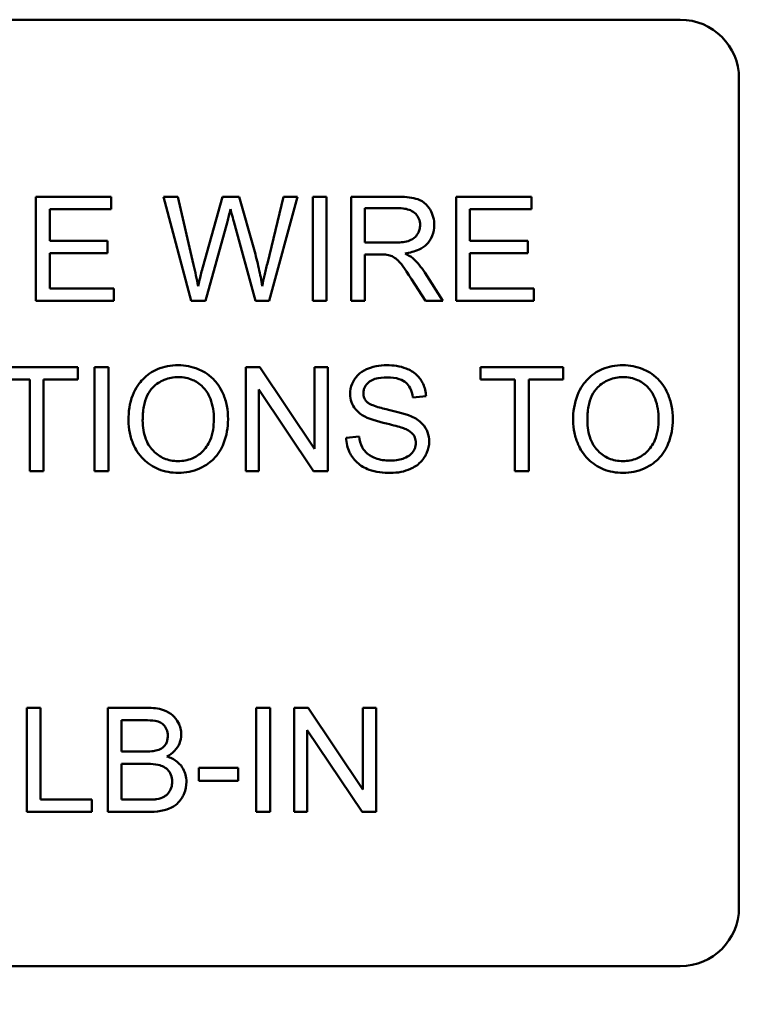
# Model space of a CAD drawing. Units: inches. Extents: x 2 to 108, y 1 to 84.
# Drawn here: x 37 to 38, y 39 to 40 of the extents above; entities that cross this region are included whole.
import ezdxf

# ---------------------------------------------------------------- set-up
doc = ezdxf.new("R2010")
doc.units = ezdxf.units.IN
doc.header["$LTSCALE"] = 5
doc.header["$MEASUREMENT"] = 0
doc.layers.add('Symbol (ANSI)', color=7, linetype='Continuous', lineweight=25)
doc.layers.add('Visible (ANSI)', color=7, linetype='Continuous', lineweight=50)
doc.styles.add('Note Text (ANSI)', font='tahoma.ttf')
doc.dimstyles.new('Default (ANSI)$7', dxfattribs={"dimscale": 5, "dimtxt": 0.12, "dimasz": 0.098425, "dimexe": 0.125, "dimexo": 0.0625, "dimgap": 0.031496, "dimtad": 0, "dimtih": 1, "dimtoh": 1, "dimrnd": 1e-08, "dimzin": 0, "dimdsep": 46, "dimtxsty": 'Note Text (ANSI)', "dimcen": 0.09, "dimdle": 0.393701, "dimclrd": 256, "dimclre": 256, "dimclrt": 256, "dimadec": 0, "dimazin": 1, "dimtfac": 1, "dimtofl": 0, "dimtmove": 0, "dimatfit": 3, "dimfxl": 1, "dimtolj": 1, "dimtzin": 4, "dimlwd": -1, "dimlwe": -1, "dimarcsym": 0})

msp = doc.modelspace()

# ---------------------------------------------------------------- linework, layer by layer
at = {"layer": 'Visible (ANSI)'}
for p, q in [((36.1748, 39.9463), (37.5508, 39.9463)), ((37.6128, 39.8843), (37.6128, 39.0083)), ((36.9499, 39.7593), (36.8702, 39.7593)), ((36.8702, 39.7593), (36.8702, 39.6493)), ((36.9499, 39.7463), (36.9499, 39.7593)), ((37.02, 39.7593), (37.0051, 39.7593)), ((37.0051, 39.7593), (37.0343, 39.6493)), ((37.0368, 39.6872), (37.02, 39.7593)), ((37.0673, 39.7593), (37.0464, 39.685)), ((37.0849, 39.7593), (37.0673, 39.7593)), ((37.1007, 39.7036), (37.0849, 39.7593)), ((37.1319, 39.7593), (37.1147, 39.6886)), ((37.1165, 39.6493), (37.1465, 39.7593)), ((37.1465, 39.7593), (37.1319, 39.7593)), ((37.1772, 39.7593), (37.1626, 39.7593)), ((37.1626, 39.7593), (37.1626, 39.6493)), ((37.1772, 39.6493), (37.1772, 39.7593)), ((37.2519, 39.7593), (37.2031, 39.7593)), ((37.2031, 39.7593), (37.2031, 39.6493)), ((37.3938, 39.7593), (37.3141, 39.7593)), ((37.3141, 39.7593), (37.3141, 39.6493)), ((37.3938, 39.7463), (37.3938, 39.7593)), ((36.8848, 39.7127), (36.8848, 39.7463)), ((36.8848, 39.7463), (36.9499, 39.7463)), ((37.2176, 39.7108), (37.2176, 39.7472)), ((37.2176, 39.7472), (37.2524, 39.7472)), ((37.3287, 39.7127), (37.3287, 39.7463)), ((37.3287, 39.7463), (37.3938, 39.7463)), ((37.0493, 39.6493), (37.0725, 39.7332)), ((37.0793, 39.7332), (37.1023, 39.6493)), ((36.9457, 39.7127), (36.8848, 39.7127)), ((36.9457, 39.6997), (36.9457, 39.7127)), ((37.2489, 39.7108), (37.2176, 39.7108)), ((37.3897, 39.7127), (37.3287, 39.7127)), ((37.3897, 39.6997), (37.3897, 39.7127)), ((36.8848, 39.6623), (36.8848, 39.6997)), ((36.8848, 39.6997), (36.9457, 39.6997)), ((37.2176, 39.6493), (37.2176, 39.6982)), ((37.2176, 39.6982), (37.2345, 39.6982)), ((37.3287, 39.6997), (37.3897, 39.6997)), ((37.3287, 39.6623), (37.3287, 39.6997)), ((37.2999, 39.6493), (37.2809, 39.6792)), ((37.2671, 39.6722), (37.2817, 39.6493)), ((36.9524, 39.6623), (36.8848, 39.6623)), ((36.9524, 39.6493), (36.9524, 39.6623)), ((37.3963, 39.6623), (37.3287, 39.6623)), ((37.3963, 39.6493), (37.3963, 39.6623)), ((36.8702, 39.6493), (36.9524, 39.6493)), ((37.0343, 39.6493), (37.0493, 39.6493)), ((37.1023, 39.6493), (37.1165, 39.6493)), ((37.1626, 39.6493), (37.1772, 39.6493)), ((37.2031, 39.6493), (37.2176, 39.6493)), ((37.2817, 39.6493), (37.2999, 39.6493)), ((37.3141, 39.6493), (37.3963, 39.6493)), ((36.9147, 39.5793), (36.8275, 39.5793)), ((36.9147, 39.5663), (36.9147, 39.5793)), ((36.9468, 39.5793), (36.9322, 39.5793)), ((36.9322, 39.5793), (36.9322, 39.4693)), ((36.9468, 39.4693), (36.9468, 39.5793)), ((37.1067, 39.5793), (37.0918, 39.5793)), ((37.0918, 39.5793), (37.0918, 39.4693)), ((37.1646, 39.493), (37.1067, 39.5793)), ((37.1785, 39.5793), (37.1646, 39.5793)), ((37.1646, 39.5793), (37.1646, 39.493)), ((37.1785, 39.4693), (37.1785, 39.5793)), ((37.4271, 39.5793), (37.3399, 39.5793)), ((37.3399, 39.5793), (37.3399, 39.5663)), ((37.4271, 39.5663), (37.4271, 39.5793)), ((36.8275, 39.5663), (36.8637, 39.5663)), ((36.8637, 39.5663), (36.8637, 39.4693)), ((36.8783, 39.5663), (36.9147, 39.5663)), ((36.8783, 39.4693), (36.8783, 39.5663)), ((37.3399, 39.5663), (37.3761, 39.5663)), ((37.3761, 39.5663), (37.3761, 39.4693)), ((37.3907, 39.5663), (37.4271, 39.5663)), ((37.3907, 39.4693), (37.3907, 39.5663)), ((37.1057, 39.4693), (37.1057, 39.5557)), ((37.1057, 39.5557), (37.1636, 39.4693)), ((37.2684, 39.5473), (37.2823, 39.5484)), ((37.2117, 39.5059), (37.1979, 39.5047)), ((36.8637, 39.4693), (36.8783, 39.4693)), ((36.9322, 39.4693), (36.9468, 39.4693)), ((37.0918, 39.4693), (37.1057, 39.4693)), ((37.1636, 39.4693), (37.1785, 39.4693)), ((37.3761, 39.4693), (37.3907, 39.4693)), ((36.8752, 39.2193), (36.8606, 39.2193)), ((36.8606, 39.2193), (36.8606, 39.1093)), ((36.8752, 39.1223), (36.8752, 39.2193)), ((36.9873, 39.2193), (36.9461, 39.2193)), ((36.9461, 39.2193), (36.9461, 39.1093)), ((37.1175, 39.2193), (37.1029, 39.2193)), ((37.1029, 39.2193), (37.1029, 39.1093)), ((37.1175, 39.1093), (37.1175, 39.2193)), ((37.1579, 39.2193), (37.1429, 39.2193)), ((37.1429, 39.2193), (37.1429, 39.1093)), ((37.2157, 39.133), (37.1579, 39.2193)), ((37.2296, 39.2193), (37.2157, 39.2193)), ((37.2157, 39.2193), (37.2157, 39.133)), ((37.2296, 39.1093), (37.2296, 39.2193)), ((36.9607, 39.1731), (36.9607, 39.2063)), ((36.9607, 39.2063), (36.9826, 39.2063)), ((37.1569, 39.1093), (37.1569, 39.1957)), ((37.1569, 39.1957), (37.2147, 39.1093)), ((36.9844, 39.1731), (36.9607, 39.1731)), ((36.9607, 39.1223), (36.9607, 39.1601)), ((36.9607, 39.1601), (36.9861, 39.1601)), ((37.0837, 39.1559), (37.0422, 39.1559)), ((37.0422, 39.1559), (37.0422, 39.1423)), ((37.0837, 39.1423), (37.0837, 39.1559)), ((37.0422, 39.1423), (37.0837, 39.1423)), ((36.9294, 39.1223), (36.8752, 39.1223)), ((36.9294, 39.1093), (36.9294, 39.1223)), ((36.9881, 39.1223), (36.9607, 39.1223)), ((36.8606, 39.1093), (36.9294, 39.1093)), ((36.9461, 39.1093), (36.988, 39.1093)), ((37.1029, 39.1093), (37.1175, 39.1093)), ((37.1429, 39.1093), (37.1569, 39.1093)), ((37.2147, 39.1093), (37.2296, 39.1093)), ((37.5508, 38.9463), (36.1748, 38.9463))]:
    msp.add_line(p, q, dxfattribs=at)
for centre, start, end in [((37.5508, 39.8843), 0, 90), ((37.5508, 39.0083), 270, 0)]:
    msp.add_arc(centre, 0.062, start, end, dxfattribs=at)
for points, knots in [([(37.291, 39.7293), (37.291, 39.7322), (37.2907, 39.735), (37.2891, 39.7406), (37.288, 39.7432), (37.2853, 39.7477), (37.2834, 39.7504), (37.2773, 39.7553), (37.2741, 39.7565), (37.2659, 39.7588), (37.2587, 39.7593), (37.2519, 39.7593)], [-0.153772, -0.153772, -0.153772, -0.153772, -0.1262086, -0.1262086, -0.0990696, -0.0990696, -0.076107, -0.076107, -0.0522861, -0.0522861, 0, 0, 0, 0]), ([(37.0725, 39.7332), (37.073, 39.7351), (37.0736, 39.7371), (37.0746, 39.7414), (37.0752, 39.7437), (37.0758, 39.7461)], [-0.03352202, -0.03352202, -0.03352202, -0.03352202, -0.01818363, -0.01818363, 0, 0, 0, 0]), ([(37.0758, 39.7461), (37.076, 39.745), (37.0765, 39.7432), (37.0776, 39.739), (37.0786, 39.7357), (37.0793, 39.7332)], [-0.03259036, -0.03259036, -0.03259036, -0.03259036, -0.02057545, -0.02057545, 0, 0, 0, 0]), ([(37.2524, 39.7472), (37.2549, 39.7472), (37.2574, 39.747), (37.2619, 39.7463), (37.2639, 39.7457), (37.268, 39.744), (37.2698, 39.7428), (37.2728, 39.7397), (37.2739, 39.738), (37.2756, 39.7339), (37.276, 39.7316), (37.276, 39.7293)], [-0.08294276, -0.08294276, -0.08294276, -0.08294276, -0.06538107, -0.06538107, -0.05070844, -0.05070844, -0.03364934, -0.03364934, -0.01777167, -0.01777167, 0, 0, 0, 0]), ([(37.276, 39.7293), (37.276, 39.7278), (37.2758, 39.7262), (37.275, 39.7233), (37.2745, 39.7218), (37.2724, 39.7183), (37.271, 39.7168), (37.2676, 39.7139), (37.2651, 39.713), (37.2592, 39.7112), (37.254, 39.7108), (37.2489, 39.7108)], [-0.07495865, -0.07495865, -0.07495865, -0.07495865, -0.06950385, -0.06950385, -0.06402628, -0.06402628, -0.05486643, -0.05486643, -0.03847378, -0.03847378, 0, 0, 0, 0]), ([(37.2601, 39.6994), (37.2651, 39.7001), (37.2703, 39.7013), (37.2779, 39.7049), (37.2808, 39.7068), (37.2847, 39.7108), (37.2871, 39.7136), (37.2904, 39.7215), (37.291, 39.7254), (37.291, 39.7293)], [-0.1995686, -0.1995686, -0.1995686, -0.1995686, -0.1188106, -0.1188106, -0.0649638, -0.0649638, -0.029987, -0.029987, 0, 0, 0, 0]), ([(37.1092, 39.6647), (37.1083, 39.671), (37.1071, 39.6773), (37.1042, 39.6903), (37.1025, 39.697), (37.1007, 39.7036)], [-0.1012884, -0.1012884, -0.1012884, -0.1012884, -0.0525593, -0.0525593, 0, 0, 0, 0]), ([(37.2345, 39.6982), (37.2361, 39.6982), (37.2378, 39.6982), (37.2404, 39.698), (37.2416, 39.6979), (37.2426, 39.6977)], [-0.01994628, -0.01994628, -0.01994628, -0.01994628, -0.00790644, -0.00790644, 0, 0, 0, 0]), ([(37.2426, 39.6977), (37.2444, 39.6972), (37.246, 39.6966), (37.2497, 39.6945), (37.2512, 39.6933), (37.2552, 39.6894), (37.259, 39.6848), (37.2671, 39.6722)], [-0.2374801, -0.2374801, -0.2374801, -0.2374801, -0.1844675, -0.1844675, -0.1140946, -0.1140946, 0, 0, 0, 0]), ([(37.2688, 39.6939), (37.2677, 39.6949), (37.2664, 39.6958), (37.2635, 39.6976), (37.2618, 39.6985), (37.2601, 39.6994)], [-0.02579976, -0.02579976, -0.02579976, -0.02579976, -0.01437146, -0.01437146, 0, 0, 0, 0]), ([(37.0415, 39.6647), (37.0408, 39.6684), (37.0401, 39.6722), (37.0385, 39.6797), (37.0377, 39.6835), (37.0368, 39.6872)], [-0.0585233, -0.0585233, -0.0585233, -0.0585233, -0.02940046, -0.02940046, 0, 0, 0, 0]), ([(37.1147, 39.6886), (37.1136, 39.6844), (37.1126, 39.6801), (37.1108, 39.6722), (37.11, 39.6684), (37.1092, 39.6647)], [-0.06214285, -0.06214285, -0.06214285, -0.06214285, -0.02901185, -0.02901185, 0, 0, 0, 0]), ([(37.2809, 39.6792), (37.2791, 39.682), (37.2771, 39.6847), (37.2731, 39.6896), (37.271, 39.6919), (37.2688, 39.6939)], [-0.04831733, -0.04831733, -0.04831733, -0.04831733, -0.02300668, -0.02300668, 0, 0, 0, 0]), ([(37.0464, 39.685), (37.0461, 39.6838), (37.0453, 39.6804), (37.0438, 39.6744), (37.0425, 39.6688), (37.0415, 39.6647)], [-0.04691533, -0.04691533, -0.04691533, -0.04691533, -0.03271036, -0.03271036, 0, 0, 0, 0]), ([(37.0206, 39.5812), (37.0168, 39.5812), (37.0129, 39.5809), (37.0056, 39.5795), (37.0021, 39.5785), (36.9928, 39.5745), (36.9876, 39.5709), (36.9801, 39.5631), (36.9757, 39.5579), (36.9692, 39.5412), (36.968, 39.532), (36.968, 39.5229)], [-0.3565789, -0.3565789, -0.3565789, -0.3565789, -0.2959741, -0.2959741, -0.2390557, -0.2390557, -0.1368814, -0.1368814, -0.069181, -0.069181, 0, 0, 0, 0]), ([(37.0732, 39.5241), (37.0732, 39.5289), (37.0728, 39.5337), (37.071, 39.5428), (37.0697, 39.547), (37.0647, 39.5586), (37.0607, 39.5634), (37.0518, 39.5725), (37.0454, 39.5756), (37.0349, 39.58), (37.0279, 39.5812), (37.0206, 39.5812)], [-0.1207104, -0.1207104, -0.1207104, -0.1207104, -0.1114121, -0.1114121, -0.1026803, -0.1026803, -0.0867137, -0.0867137, -0.0552418, -0.0552418, 0, 0, 0, 0]), ([(37.2409, 39.5812), (37.2371, 39.5812), (37.2333, 39.5809), (37.2251, 39.5793), (37.2217, 39.578), (37.2161, 39.5755), (37.213, 39.5735), (37.2071, 39.5676), (37.2053, 39.5642), (37.2027, 39.5582), (37.202, 39.5546), (37.202, 39.5509)], [-0.08686892, -0.08686892, -0.08686892, -0.08686892, -0.07786202, -0.07786202, -0.06680678, -0.06680678, -0.04946893, -0.04946893, -0.02830799, -0.02830799, 0, 0, 0, 0]), ([(37.2823, 39.5484), (37.2822, 39.5507), (37.2819, 39.553), (37.2809, 39.5574), (37.2802, 39.5595), (37.2776, 39.5649), (37.2755, 39.5681), (37.2689, 39.5743), (37.2648, 39.5764), (37.2548, 39.5803), (37.2478, 39.5812), (37.2409, 39.5812)], [-0.1311046, -0.1311046, -0.1311046, -0.1311046, -0.1173277, -0.1173277, -0.1039861, -0.1039861, -0.0815615, -0.0815615, -0.0530597, -0.0530597, 0, 0, 0, 0]), ([(37.4903, 39.5812), (37.4864, 39.5812), (37.4826, 39.5809), (37.4753, 39.5795), (37.4718, 39.5785), (37.4625, 39.5745), (37.4573, 39.5709), (37.4498, 39.5631), (37.4454, 39.5579), (37.4389, 39.5412), (37.4376, 39.532), (37.4376, 39.5229)], [-0.3565789, -0.3565789, -0.3565789, -0.3565789, -0.2959741, -0.2959741, -0.2390557, -0.2390557, -0.1368814, -0.1368814, -0.069181, -0.069181, 0, 0, 0, 0]), ([(37.5429, 39.5241), (37.5429, 39.5289), (37.5425, 39.5337), (37.5407, 39.5428), (37.5394, 39.547), (37.5344, 39.5586), (37.5304, 39.5634), (37.5214, 39.5725), (37.5151, 39.5756), (37.5046, 39.58), (37.4975, 39.5812), (37.4903, 39.5812)], [-0.1207104, -0.1207104, -0.1207104, -0.1207104, -0.1114121, -0.1114121, -0.1026803, -0.1026803, -0.0867137, -0.0867137, -0.0552418, -0.0552418, 0, 0, 0, 0]), ([(36.983, 39.5227), (36.983, 39.5276), (36.9833, 39.5327), (36.9849, 39.5416), (36.9861, 39.5456), (36.9894, 39.5526), (36.9914, 39.5555), (36.9974, 39.5613), (37.0015, 39.5641), (37.0106, 39.5679), (37.0156, 39.5687), (37.0207, 39.5687)], [-0.1714639, -0.1714639, -0.1714639, -0.1714639, -0.1338882, -0.1338882, -0.1026871, -0.1026871, -0.0752378, -0.0752378, -0.0390787, -0.0390787, 0, 0, 0, 0]), ([(37.0207, 39.5687), (37.0234, 39.5687), (37.0261, 39.5685), (37.0313, 39.5674), (37.0337, 39.5666), (37.0392, 39.5641), (37.0431, 39.5618), (37.0492, 39.5555), (37.0522, 39.5517), (37.0572, 39.5389), (37.0582, 39.5316), (37.0582, 39.5243)], [-0.2824056, -0.2824056, -0.2824056, -0.2824056, -0.2273926, -0.2273926, -0.1742181, -0.1742181, -0.1040647, -0.1040647, -0.0555459, -0.0555459, 0, 0, 0, 0]), ([(37.2161, 39.5519), (37.2161, 39.553), (37.2162, 39.5541), (37.2167, 39.5562), (37.217, 39.5572), (37.2185, 39.5601), (37.22, 39.5617), (37.2228, 39.5642), (37.2248, 39.5656), (37.2325, 39.568), (37.2372, 39.5684), (37.2415, 39.5684)], [-0.1403883, -0.1403883, -0.1403883, -0.1403883, -0.1205668, -0.1205668, -0.1010744, -0.1010744, -0.0610607, -0.0610607, -0.0326353, -0.0326353, 0, 0, 0, 0]), ([(37.2415, 39.5684), (37.2456, 39.5684), (37.25, 39.568), (37.2575, 39.5655), (37.2596, 39.564), (37.2629, 39.5613), (37.2644, 39.5593), (37.2672, 39.554), (37.268, 39.5507), (37.2684, 39.5473)], [-0.07249359, -0.07249359, -0.07249359, -0.07249359, -0.05811572, -0.05811572, -0.04550321, -0.04550321, -0.02598516, -0.02598516, 0, 0, 0, 0]), ([(37.4527, 39.5227), (37.4527, 39.5276), (37.453, 39.5327), (37.4546, 39.5416), (37.4558, 39.5456), (37.4591, 39.5526), (37.4611, 39.5555), (37.4671, 39.5613), (37.4712, 39.5641), (37.4803, 39.5679), (37.4853, 39.5687), (37.4904, 39.5687)], [-0.1714639, -0.1714639, -0.1714639, -0.1714639, -0.1338882, -0.1338882, -0.1026871, -0.1026871, -0.0752378, -0.0752378, -0.0390787, -0.0390787, 0, 0, 0, 0]), ([(37.4904, 39.5687), (37.4931, 39.5687), (37.4958, 39.5685), (37.5009, 39.5674), (37.5034, 39.5666), (37.5089, 39.5641), (37.5128, 39.5618), (37.5189, 39.5555), (37.5218, 39.5517), (37.5269, 39.5389), (37.5279, 39.5316), (37.5279, 39.5243)], [-0.2824056, -0.2824056, -0.2824056, -0.2824056, -0.2273926, -0.2273926, -0.1742181, -0.1742181, -0.1040647, -0.1040647, -0.0555459, -0.0555459, 0, 0, 0, 0]), ([(37.2203, 39.5421), (37.2196, 39.5427), (37.219, 39.5434), (37.2179, 39.545), (37.2174, 39.5458), (37.2163, 39.5483), (37.2161, 39.5501), (37.2161, 39.5519)], [-0.02822848, -0.02822848, -0.02822848, -0.02822848, -0.02087815, -0.02087815, -0.01378527, -0.01378527, 0, 0, 0, 0]), ([(37.202, 39.5509), (37.202, 39.5479), (37.2025, 39.5449), (37.2044, 39.5398), (37.2057, 39.5371), (37.2107, 39.5313), (37.214, 39.5289), (37.2176, 39.527)], [-0.09142107, -0.09142107, -0.09142107, -0.09142107, -0.0580146, -0.0580146, -0.03102329, -0.03102329, 0, 0, 0, 0]), ([(37.2669, 39.5272), (37.2597, 39.5305), (37.2454, 39.5334), (37.2321, 39.5368), (37.2269, 39.5384), (37.2222, 39.5407), (37.2211, 39.5414), (37.2203, 39.5421)], [-0.08393606, -0.08393606, -0.08393606, -0.08393606, -0.03484935, -0.03484935, -0.008323, -0.008323, 0, 0, 0, 0]), ([(36.968, 39.5229), (36.968, 39.5185), (36.9684, 39.5141), (36.9702, 39.5054), (36.9716, 39.5013), (36.9754, 39.4928), (36.9785, 39.4872), (36.9884, 39.4774), (36.9938, 39.4739), (37.0064, 39.4687), (37.0134, 39.4675), (37.0206, 39.4675)], [-0.2643649, -0.2643649, -0.2643649, -0.2643649, -0.2124372, -0.2124372, -0.1608509, -0.1608509, -0.1033263, -0.1033263, -0.0549846, -0.0549846, 0, 0, 0, 0]), ([(37.0205, 39.48), (37.0179, 39.48), (37.0153, 39.4802), (37.0104, 39.4811), (37.008, 39.4818), (37.0014, 39.4847), (36.9976, 39.4874), (36.9919, 39.4932), (36.9887, 39.4971), (36.9839, 39.5093), (36.983, 39.5161), (36.983, 39.5227)], [-0.2430683, -0.2430683, -0.2430683, -0.2430683, -0.2051854, -0.2051854, -0.1691709, -0.1691709, -0.100254, -0.100254, -0.050777, -0.050777, 0, 0, 0, 0]), ([(37.0582, 39.5243), (37.0582, 39.5167), (37.0572, 39.5089), (37.0521, 39.4969), (37.0492, 39.493), (37.0429, 39.4869), (37.0393, 39.4844), (37.0305, 39.4808), (37.0256, 39.48), (37.0205, 39.48)], [-0.1521023, -0.1521023, -0.1521023, -0.1521023, -0.1059079, -0.1059079, -0.0723243, -0.0723243, -0.0383638, -0.0383638, 0, 0, 0, 0]), ([(37.0206, 39.4675), (37.0245, 39.4675), (37.0284, 39.4678), (37.036, 39.4695), (37.0397, 39.4706), (37.0507, 39.4756), (37.0553, 39.4796), (37.0629, 39.4872), (37.0662, 39.4932), (37.0718, 39.5067), (37.0732, 39.5153), (37.0732, 39.5241)], [-0.1499971, -0.1499971, -0.1499971, -0.1499971, -0.1405345, -0.1405345, -0.1311803, -0.1311803, -0.1111955, -0.1111955, -0.0671382, -0.0671382, 0, 0, 0, 0]), ([(37.2176, 39.527), (37.2239, 39.5236), (37.2357, 39.5209), (37.2501, 39.5173), (37.2558, 39.5158), (37.2586, 39.5147)], [-0.05083125, -0.05083125, -0.05083125, -0.05083125, -0.02305951, -0.02305951, 0, 0, 0, 0]), ([(37.2856, 39.5004), (37.2856, 39.504), (37.285, 39.5074), (37.2829, 39.513), (37.2813, 39.5162), (37.275, 39.5228), (37.271, 39.5253), (37.2669, 39.5272)], [-0.117971, -0.117971, -0.117971, -0.117971, -0.0692743, -0.0692743, -0.0350376, -0.0350376, 0, 0, 0, 0]), ([(37.4376, 39.5229), (37.4376, 39.5185), (37.4381, 39.5141), (37.4399, 39.5054), (37.4413, 39.5013), (37.4451, 39.4928), (37.4482, 39.4872), (37.4581, 39.4774), (37.4635, 39.4739), (37.476, 39.4687), (37.4831, 39.4675), (37.4903, 39.4675)], [-0.2643649, -0.2643649, -0.2643649, -0.2643649, -0.2124372, -0.2124372, -0.1608509, -0.1608509, -0.1033263, -0.1033263, -0.0549846, -0.0549846, 0, 0, 0, 0]), ([(37.4902, 39.48), (37.4876, 39.48), (37.485, 39.4802), (37.48, 39.4811), (37.4777, 39.4818), (37.4711, 39.4847), (37.4673, 39.4874), (37.4616, 39.4932), (37.4584, 39.4971), (37.4536, 39.5093), (37.4527, 39.5161), (37.4527, 39.5227)], [-0.2430683, -0.2430683, -0.2430683, -0.2430683, -0.2051854, -0.2051854, -0.1691709, -0.1691709, -0.100254, -0.100254, -0.050777, -0.050777, 0, 0, 0, 0]), ([(37.5279, 39.5243), (37.5279, 39.5167), (37.5269, 39.5089), (37.5218, 39.4969), (37.5189, 39.493), (37.5126, 39.4869), (37.509, 39.4844), (37.5002, 39.4808), (37.4952, 39.48), (37.4902, 39.48)], [-0.1521023, -0.1521023, -0.1521023, -0.1521023, -0.1059079, -0.1059079, -0.0723243, -0.0723243, -0.0383638, -0.0383638, 0, 0, 0, 0]), ([(37.4903, 39.4675), (37.4942, 39.4675), (37.4981, 39.4678), (37.5057, 39.4695), (37.5093, 39.4706), (37.5204, 39.4756), (37.525, 39.4796), (37.5325, 39.4872), (37.5359, 39.4932), (37.5415, 39.5067), (37.5429, 39.5153), (37.5429, 39.5241)], [-0.1499971, -0.1499971, -0.1499971, -0.1499971, -0.1405345, -0.1405345, -0.1311803, -0.1311803, -0.1111955, -0.1111955, -0.0671382, -0.0671382, 0, 0, 0, 0]), ([(37.2586, 39.5147), (37.2604, 39.514), (37.2621, 39.5132), (37.265, 39.5115), (37.2663, 39.5106), (37.269, 39.508), (37.2699, 39.5064), (37.2712, 39.5031), (37.2716, 39.5012), (37.2716, 39.4992)], [-0.04483194, -0.04483194, -0.04483194, -0.04483194, -0.03507951, -0.03507951, -0.02694069, -0.02694069, -0.0153677, -0.0153677, 0, 0, 0, 0]), ([(37.1979, 39.5047), (37.198, 39.502), (37.1984, 39.4993), (37.1996, 39.494), (37.2005, 39.4916), (37.2031, 39.486), (37.2056, 39.4821), (37.2132, 39.4751), (37.2174, 39.4726), (37.2293, 39.4683), (37.2373, 39.4675), (37.2449, 39.4675)], [-0.1988872, -0.1988872, -0.1988872, -0.1988872, -0.1670593, -0.1670593, -0.1363541, -0.1363541, -0.0957314, -0.0957314, -0.0578101, -0.0578101, 0, 0, 0, 0]), ([(37.2442, 39.4805), (37.2389, 39.4805), (37.2337, 39.4812), (37.2269, 39.4838), (37.2233, 39.4854), (37.2179, 39.4899), (37.2163, 39.492), (37.2131, 39.498), (37.2122, 39.502), (37.2117, 39.5059)], [-0.168652, -0.168652, -0.168652, -0.168652, -0.0837818, -0.0837818, -0.0518705, -0.0518705, -0.029905, -0.029905, 0, 0, 0, 0]), ([(37.2449, 39.4675), (37.2486, 39.4675), (37.2524, 39.4678), (37.2595, 39.4692), (37.2628, 39.4703), (37.2692, 39.4732), (37.273, 39.4754), (37.2801, 39.4825), (37.2821, 39.4863), (37.2848, 39.4927), (37.2856, 39.4965), (37.2856, 39.5004)], [-0.1172418, -0.1172418, -0.1172418, -0.1172418, -0.094782, -0.094782, -0.0736467, -0.0736467, -0.0525792, -0.0525792, -0.0300631, -0.0300631, 0, 0, 0, 0]), ([(37.2716, 39.4992), (37.2716, 39.498), (37.2714, 39.4968), (37.2709, 39.4946), (37.2705, 39.4935), (37.2694, 39.4909), (37.2683, 39.4891), (37.2642, 39.4854), (37.2617, 39.484), (37.2558, 39.4817), (37.251, 39.4805), (37.2442, 39.4805)], [-0.18833, -0.18833, -0.18833, -0.18833, -0.1605176, -0.1605176, -0.1328902, -0.1328902, -0.0938389, -0.0938389, -0.0518823, -0.0518823, 0, 0, 0, 0]), ([(37.0238, 39.1911), (37.0238, 39.1933), (37.0235, 39.1954), (37.0225, 39.1997), (37.0217, 39.2017), (37.0193, 39.2063), (37.0173, 39.2091), (37.0122, 39.2136), (37.0092, 39.2155), (36.9998, 39.2187), (36.9936, 39.2193), (36.9873, 39.2193)], [-0.199834, -0.199834, -0.199834, -0.199834, -0.1660428, -0.1660428, -0.1316046, -0.1316046, -0.085287, -0.085287, -0.0474138, -0.0474138, 0, 0, 0, 0]), ([(36.9826, 39.2063), (36.9861, 39.2063), (36.9902, 39.2062), (36.9973, 39.2054), (36.9993, 39.2049), (37.0023, 39.2036), (37.0037, 39.2026), (37.0064, 39.1999), (37.0074, 39.1982), (37.0091, 39.1943), (37.0095, 39.1919), (37.0095, 39.1895)], [-0.06541572, -0.06541572, -0.06541572, -0.06541572, -0.05493482, -0.05493482, -0.04421138, -0.04421138, -0.03251222, -0.03251222, -0.01856731, -0.01856731, 0, 0, 0, 0]), ([(37.0095, 39.1895), (37.0095, 39.188), (37.0093, 39.1865), (37.0087, 39.1838), (37.0083, 39.1825), (37.007, 39.1802), (37.006, 39.1787), (37.0025, 39.176), (37.0005, 39.175), (36.9983, 39.1744)], [-0.0669097, -0.0669097, -0.0669097, -0.0669097, -0.04939974, -0.04939974, -0.03347629, -0.03347629, -0.01711808, -0.01711808, 0, 0, 0, 0]), ([(37.0084, 39.1678), (37.0115, 39.1694), (37.0144, 39.1713), (37.0193, 39.1764), (37.0209, 39.1792), (37.0232, 39.1846), (37.0238, 39.1878), (37.0238, 39.1911)], [-0.06391763, -0.06391763, -0.06391763, -0.06391763, -0.04504216, -0.04504216, -0.02520607, -0.02520607, 0, 0, 0, 0]), ([(36.9983, 39.1744), (36.9967, 39.1739), (36.9947, 39.1736), (36.9901, 39.1732), (36.9871, 39.1731), (36.9844, 39.1731)], [-0.03528746, -0.03528746, -0.03528746, -0.03528746, -0.0204648, -0.0204648, 0, 0, 0, 0]), ([(37.0292, 39.1412), (37.0292, 39.1436), (37.0289, 39.146), (37.0278, 39.1506), (37.027, 39.1527), (37.0248, 39.1567), (37.0229, 39.1596), (37.0161, 39.1649), (37.0123, 39.1667), (37.0084, 39.1678)], [-0.1381565, -0.1381565, -0.1381565, -0.1381565, -0.1008711, -0.1008711, -0.065429, -0.065429, -0.0315331, -0.0315331, 0, 0, 0, 0]), ([(36.9861, 39.1601), (36.9895, 39.1601), (36.9932, 39.16), (37.0002, 39.159), (37.0024, 39.1583), (37.0059, 39.1567), (37.0077, 39.1555), (37.0106, 39.1526), (37.0119, 39.1508), (37.0138, 39.1462), (37.0142, 39.1438), (37.0142, 39.1413)], [-0.08644131, -0.08644131, -0.08644131, -0.08644131, -0.0725455, -0.0725455, -0.05770614, -0.05770614, -0.03745203, -0.03745203, -0.01914427, -0.01914427, 0, 0, 0, 0]), ([(36.988, 39.1093), (36.9927, 39.1093), (36.9977, 39.1096), (37.0073, 39.1113), (37.0106, 39.1126), (37.0169, 39.1155), (37.0192, 39.1176), (37.0241, 39.1228), (37.0261, 39.1271), (37.0284, 39.1326), (37.0292, 39.1368), (37.0292, 39.1412)], [-0.05725413, -0.05725413, -0.05725413, -0.05725413, -0.05445201, -0.05445201, -0.0514284, -0.0514284, -0.04618165, -0.04618165, -0.03302446, -0.03302446, 0, 0, 0, 0]), ([(37.0142, 39.1413), (37.0142, 39.1391), (37.0139, 39.1369), (37.0124, 39.1324), (37.0113, 39.1306), (37.0088, 39.1273), (37.0071, 39.1262), (37.0035, 39.1242), (37.0007, 39.1233), (36.998, 39.1228)], [-0.04126055, -0.04126055, -0.04126055, -0.04126055, -0.03667616, -0.03667616, -0.03136353, -0.03136353, -0.02133432, -0.02133432, 0, 0, 0, 0]), ([(36.998, 39.1228), (36.9968, 39.1226), (36.9953, 39.1225), (36.9922, 39.1223), (36.99, 39.1223), (36.9881, 39.1223)], [-0.02358539, -0.02358539, -0.02358539, -0.02358539, -0.01461481, -0.01461481, 0, 0, 0, 0])]:
    msp.add_open_spline(points, degree=3, knots=knots, dxfattribs=at)

# ---------------------------------------------------------------- leaders
at = {"layer": 'Symbol (ANSI)', "annotation_type": 0, "has_hookline": 1, "hookline_direction": 0, "text_width": 0.2579}
msp.add_leader([(35.4374, 39.3431), (39.551, 35.864), (40.0431, 35.864)], dimstyle='Default (ANSI)$7', override={"dimtad": 0}, dxfattribs=at)

doc.saveas('drawing.dxf')
